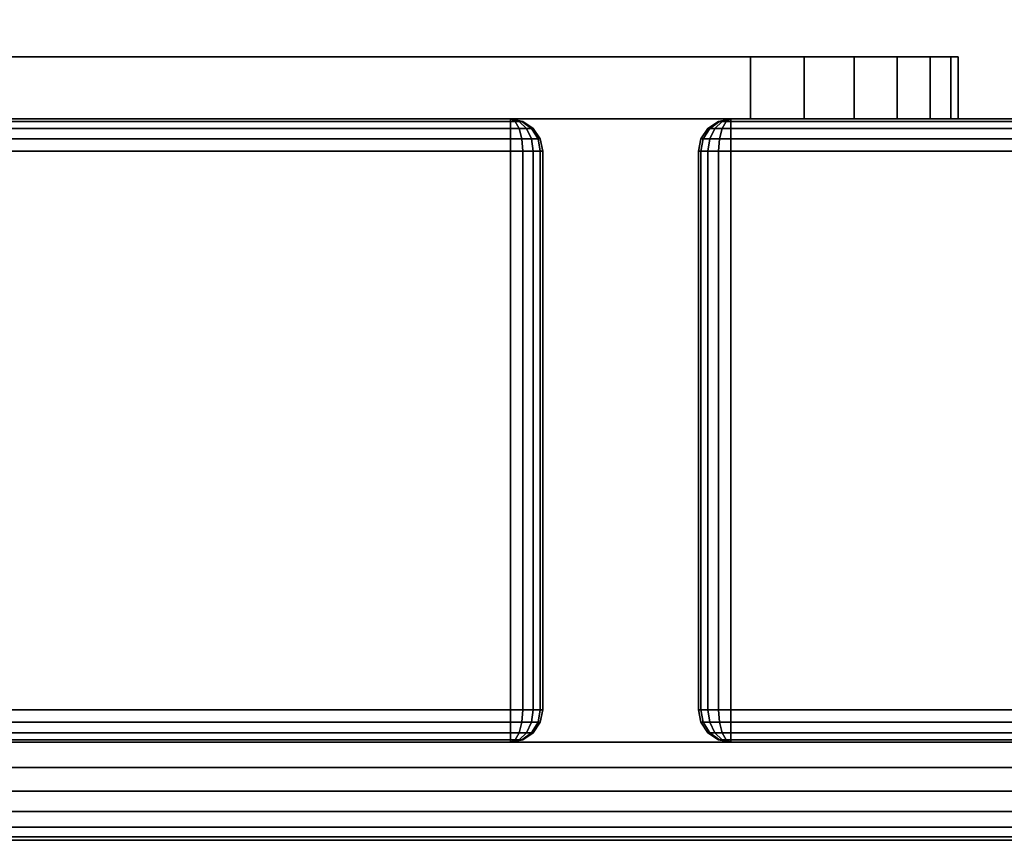
# Model space of a CAD drawing. Units: inches. Extents: x -0.2 to 24.2, y -21.2 to 0.
# Drawn here: x 8.8 to 10, y -20.1 to -19.1 of the extents above; entities that cross this region are included whole.
import ezdxf

# ---------------------------------------------------------------- set-up
doc = ezdxf.new("R2010")
doc.units = ezdxf.units.IN
doc.header["$MEASUREMENT"] = 0
for name, color, linetype in [('A-FURN-3-STOR-LWR-WD-DR-EDGE-HORZ', 254, 'Continuous'), ('A-FURN-3-STOR-LWR-WD-DR-EDGE-VERT', 254, 'Continuous'), ('A-FURN-3-STOR-LWR-WD-DR-PULL-HRDWR', 253, 'Continuous'), ('A-FURN-3-STOR-LWR-WD-DR-SRFC-VERT', 254, 'Continuous'), ('A-FURN-3-STOR-LWR-WD-DRWR-EDGE-HORZ', 254, 'Continuous'), ('A-FURN-3-STOR-LWR-WD-DRWR-EDGE-VERT', 254, 'Continuous'), ('A-FURN-3-STOR-LWR-WD-DRWR-SRFC-VERT', 254, 'Continuous'), ('A-FURN-3-STOR-LWR-WD-TOP-EDGE-HORZ', 254, 'Continuous'), ('A-FURN-3-STOR-LWR-WD-TOP-SRFC-HORZ', 254, 'Continuous')]:
    doc.layers.add(name, color=color, linetype=linetype)

msp = doc.modelspace()

# ---------------------------------------------------------------- linework, layer by layer
at = {"layer": 'A-FURN-3-STOR-LWR-WD-DR-PULL-HRDWR'}
for points, invisible_edges in [([(9.8871, -19.1363, 40.1905), (9.8956, -19.1363, 40.1258), (7.3956, -19.1363, 40.1258), (7.4041, -19.1363, 40.1905)], 10), ([(9.8956, -19.1363, 34.6258), (7.3956, -19.1363, 34.6258), (7.3956, -19.1363, 40.1258), (9.8956, -19.1363, 40.1258)], 5), ([(9.8956, -19.1363, 34.6258), (9.8871, -19.1363, 34.5611), (7.4041, -19.1363, 34.5611), (7.3956, -19.1363, 34.6258)], 10), ([(9.8621, -19.1363, 40.2508), (9.8871, -19.1363, 40.1905), (7.4041, -19.1363, 40.1905), (7.4291, -19.1363, 40.2508)], 10), ([(9.8871, -19.1363, 34.5611), (9.8621, -19.1363, 34.5008), (7.4291, -19.1363, 34.5008), (7.4041, -19.1363, 34.5611)], 10), ([(9.8224, -19.1363, 40.3026), (9.8621, -19.1363, 40.2508), (7.4291, -19.1363, 40.2508), (7.4688, -19.1363, 40.3026)], 10), ([(9.8621, -19.1363, 34.5008), (9.8224, -19.1363, 34.449), (7.4688, -19.1363, 34.449), (7.4291, -19.1363, 34.5008)], 10), ([(9.7706, -19.1363, 40.3423), (9.8224, -19.1363, 40.3026), (7.4688, -19.1363, 40.3026), (7.5206, -19.1363, 40.3423)], 10), ([(9.8224, -19.1363, 34.449), (9.7706, -19.1363, 34.4093), (7.5206, -19.1363, 34.4093), (7.4688, -19.1363, 34.449)], 10), ([(9.7103, -19.1363, 40.3673), (9.7706, -19.1363, 40.3423), (7.5206, -19.1363, 40.3423), (7.5809, -19.1363, 40.3673)], 10), ([(9.7706, -19.1363, 34.4093), (9.7103, -19.1363, 34.3843), (7.5809, -19.1363, 34.3843), (7.5206, -19.1363, 34.4093)], 10), ([(9.6456, -19.1363, 40.3758), (9.7103, -19.1363, 40.3673), (7.5809, -19.1363, 40.3673), (7.6456, -19.1363, 40.3758)], 2), ([(9.7103, -19.1363, 34.3843), (9.6456, -19.1363, 34.3758), (7.6456, -19.1363, 34.3758), (7.5809, -19.1363, 34.3843)], 8), ([(7.4041, -19.211, 40.1905), (7.3956, -19.211, 40.1258), (9.8956, -19.211, 40.1258), (9.8871, -19.211, 40.1905)], 10), ([(7.3956, -19.211, 34.6258), (9.8956, -19.211, 34.6258), (9.8956, -19.211, 40.1258), (7.3956, -19.211, 40.1258)], 5), ([(7.3956, -19.211, 34.6258), (7.4041, -19.211, 34.5611), (9.8871, -19.211, 34.5611), (9.8956, -19.211, 34.6258)], 10), ([(7.4291, -19.211, 40.2508), (7.4041, -19.211, 40.1905), (9.8871, -19.211, 40.1905), (9.8621, -19.211, 40.2508)], 10), ([(7.4041, -19.211, 34.5611), (7.4291, -19.211, 34.5008), (9.8621, -19.211, 34.5008), (9.8871, -19.211, 34.5611)], 10), ([(7.4688, -19.211, 40.3026), (7.4291, -19.211, 40.2508), (9.8621, -19.211, 40.2508), (9.8224, -19.211, 40.3026)], 10), ([(7.4291, -19.211, 34.5008), (7.4688, -19.211, 34.449), (9.8224, -19.211, 34.449), (9.8621, -19.211, 34.5008)], 10), ([(7.5206, -19.211, 40.3423), (7.4688, -19.211, 40.3026), (9.8224, -19.211, 40.3026), (9.7706, -19.211, 40.3423)], 10), ([(7.4688, -19.211, 34.449), (7.5206, -19.211, 34.4093), (9.7706, -19.211, 34.4093), (9.8224, -19.211, 34.449)], 10), ([(7.5809, -19.211, 40.3673), (7.5206, -19.211, 40.3423), (9.7706, -19.211, 40.3423), (9.7103, -19.211, 40.3673)], 10), ([(7.5206, -19.211, 34.4093), (7.5809, -19.211, 34.3843), (9.7103, -19.211, 34.3843), (9.7706, -19.211, 34.4093)], 10), ([(7.6456, -19.211, 40.3758), (7.5809, -19.211, 40.3673), (9.7103, -19.211, 40.3673), (9.6456, -19.211, 40.3758)], 2), ([(7.5809, -19.211, 34.3843), (7.6456, -19.211, 34.3758), (9.6456, -19.211, 34.3758), (9.7103, -19.211, 34.3843)], 8)]:
    msp.add_3dface(points, dxfattribs=dict(at, invisible_edges=invisible_edges))
for points in [[(7.6456, -19.1363, 40.3758), (7.6456, -19.211, 40.3758), (9.6456, -19.211, 40.3758), (9.6456, -19.1363, 40.3758)], [(9.8956, -19.1363, 40.1258), (9.8956, -19.211, 40.1258), (9.8956, -19.211, 34.6258), (9.8956, -19.1363, 34.6258)]]:
    msp.add_3dface(points, dxfattribs=at)
at = {"layer": 'A-FURN-3-STOR-LWR-WD-DR-SRFC-VERT'}
for points in [[(0.2542, -19.211, 66.7815), (9.3566, -19.211, 66.7815), (9.3566, -19.211, 4.5275), (0.2542, -19.211, 4.5275)], [(9.6221, -19.211, 66.7815), (23.9037, -19.211, 66.7815), (23.9037, -19.211, 29.7355), (9.6221, -19.211, 29.7355)], [(0.2542, -19.961, 4.5275), (9.3566, -19.961, 4.5275), (9.3566, -19.961, 66.7815), (0.2542, -19.961, 66.7815)], [(9.6221, -19.961, 29.7355), (23.9037, -19.961, 29.7355), (23.9037, -19.961, 66.7815), (9.6221, -19.961, 66.7815)]]:
    msp.add_3dface(points, dxfattribs=at)
at = {"layer": 'A-FURN-3-STOR-LWR-WD-DRWR-SRFC-VERT'}
for points in [[(9.6221, -19.211, 16.8736), (23.9037, -19.211, 16.8736), (23.9037, -19.211, 4.5276), (9.6221, -19.211, 4.5276)], [(9.6221, -19.211, 23.1756), (23.9037, -19.211, 23.1756), (23.9037, -19.211, 17.1316), (9.6221, -19.211, 17.1316)], [(9.6221, -19.211, 29.4776), (23.9037, -19.211, 29.4776), (23.9037, -19.211, 23.4336), (9.6221, -19.211, 23.4336)], [(9.6221, -19.961, 16.8736), (9.6221, -19.961, 4.5276), (23.9037, -19.961, 4.5276), (23.9037, -19.961, 16.8736)], [(9.6221, -19.961, 23.1756), (9.6221, -19.961, 17.1316), (23.9037, -19.961, 17.1316), (23.9037, -19.961, 23.1756)], [(9.6221, -19.961, 29.4776), (9.6221, -19.961, 23.4336), (23.9037, -19.961, 23.4336), (23.9037, -19.961, 29.4776)]]:
    msp.add_3dface(points, dxfattribs=at)
at = {"layer": 'A-FURN-3-STOR-LWR-WD-TOP-SRFC-HORZ'}
for points in [[(0.118, -19.961, 68.0006), (24.04, -19.961, 68.0006), (24.04, -0.118, 68.0006), (0.118, -0.118, 68.0006)], [(0.118, -0.118, 67.0006), (24.04, -0.118, 67.0006), (24.04, -19.961, 67.0006), (0.118, -19.961, 67.0006)]]:
    msp.add_3dface(points, dxfattribs=at)

# ---------------------------------------------------------------- meshes
at = {"layer": 'A-FURN-3-STOR-LWR-WD-DR-EDGE-HORZ'}
mesh = msp.add_polymesh((2, 10), dxfattribs=at)
for k, corner in enumerate([(0.2542, -19.211, 66.7815), (0.2542, -19.214, 66.7964), (0.2542, -19.2224, 66.809), (0.2542, -19.2351, 66.8175), (0.2542, -19.25, 66.8205), (0.2542, -19.922, 66.8205), (0.2542, -19.9369, 66.8175), (0.2542, -19.9496, 66.809), (0.2542, -19.958, 66.7964), (0.2542, -19.961, 66.7815), (9.3566, -19.211, 66.7815), (9.3566, -19.214, 66.7964), (9.3566, -19.2224, 66.809), (9.3566, -19.2351, 66.8175), (9.3566, -19.25, 66.8205), (9.3566, -19.922, 66.8205), (9.3566, -19.9369, 66.8175), (9.3566, -19.9496, 66.809), (9.3566, -19.958, 66.7964), (9.3566, -19.961, 66.7815)]):
    mesh.set_mesh_vertex(divmod(k, 10), corner)
mesh = msp.add_polymesh((2, 10), dxfattribs=at)
for k, corner in enumerate([(9.3566, -19.211, 4.5275), (9.3566, -19.214, 4.5125), (9.3566, -19.2224, 4.4999), (9.3566, -19.2351, 4.4914), (9.3566, -19.25, 4.4885), (9.3566, -19.922, 4.4885), (9.3566, -19.9369, 4.4914), (9.3566, -19.9496, 4.4999), (9.3566, -19.958, 4.5125), (9.3566, -19.961, 4.5275), (0.2542, -19.211, 4.5275), (0.2542, -19.214, 4.5125), (0.2542, -19.2224, 4.4999), (0.2542, -19.2351, 4.4914), (0.2542, -19.25, 4.4885), (0.2542, -19.922, 4.4885), (0.2542, -19.9369, 4.4914), (0.2542, -19.9496, 4.4999), (0.2542, -19.958, 4.5125), (0.2542, -19.961, 4.5275)]):
    mesh.set_mesh_vertex(divmod(k, 10), corner)
mesh = msp.add_polymesh((5, 10), dxfattribs=at)
for k, corner in enumerate([(9.3566, -19.211, 66.7815), (9.3566, -19.214, 66.7964), (9.3566, -19.2224, 66.809), (9.3566, -19.2351, 66.8175), (9.3566, -19.25, 66.8205), (9.3566, -19.922, 66.8205), (9.3566, -19.9369, 66.8175), (9.3566, -19.9496, 66.809), (9.3566, -19.958, 66.7964), (9.3566, -19.961, 66.7815), (9.3566, -19.211, 66.7815), (9.3623, -19.214, 66.7953), (9.3672, -19.2224, 66.8069), (9.3704, -19.2351, 66.8148), (9.3715, -19.25, 66.8175), (9.3715, -19.922, 66.8175), (9.3704, -19.9369, 66.8148), (9.3672, -19.9496, 66.8069), (9.3623, -19.958, 66.7953), (9.3566, -19.961, 66.7815), (9.3566, -19.211, 66.7815), (9.3672, -19.214, 66.792), (9.3761, -19.2224, 66.801), (9.3821, -19.2351, 66.8069), (9.3842, -19.25, 66.809), (9.3842, -19.922, 66.809), (9.3821, -19.9369, 66.8069), (9.3761, -19.9496, 66.801), (9.3672, -19.958, 66.792), (9.3566, -19.961, 66.7815), (9.3566, -19.211, 66.7815), (9.3704, -19.214, 66.7872), (9.3821, -19.2224, 66.792), (9.3899, -19.2351, 66.7953), (9.3926, -19.25, 66.7964), (9.3926, -19.922, 66.7964), (9.3899, -19.9369, 66.7953), (9.3821, -19.9496, 66.792), (9.3704, -19.958, 66.7872), (9.3566, -19.961, 66.7815), (9.3566, -19.211, 66.7815), (9.3715, -19.214, 66.7815), (9.3842, -19.2224, 66.7815), (9.3926, -19.2351, 66.7815), (9.3956, -19.25, 66.7815), (9.3956, -19.922, 66.7815), (9.3926, -19.9369, 66.7815), (9.3842, -19.9496, 66.7815), (9.3715, -19.958, 66.7815), (9.3566, -19.961, 66.7815)]):
    mesh.set_mesh_vertex(divmod(k, 10), corner)
mesh = msp.add_polymesh((5, 10), dxfattribs=at)
for k, corner in enumerate([(9.3566, -19.211, 4.5275), (9.3715, -19.214, 4.5275), (9.3842, -19.2224, 4.5275), (9.3926, -19.2351, 4.5275), (9.3956, -19.25, 4.5275), (9.3956, -19.922, 4.5275), (9.3926, -19.9369, 4.5275), (9.3842, -19.9496, 4.5275), (9.3715, -19.958, 4.5275), (9.3566, -19.961, 4.5275), (9.3566, -19.211, 4.5275), (9.3704, -19.214, 4.5218), (9.3821, -19.2224, 4.5169), (9.3899, -19.2351, 4.5137), (9.3926, -19.25, 4.5125), (9.3926, -19.922, 4.5125), (9.3899, -19.9369, 4.5137), (9.3821, -19.9496, 4.5169), (9.3704, -19.958, 4.5218), (9.3566, -19.961, 4.5275), (9.3566, -19.211, 4.5275), (9.3672, -19.214, 4.5169), (9.3761, -19.2224, 4.508), (9.3821, -19.2351, 4.502), (9.3842, -19.25, 4.4999), (9.3842, -19.922, 4.4999), (9.3821, -19.9369, 4.502), (9.3761, -19.9496, 4.508), (9.3672, -19.958, 4.5169), (9.3566, -19.961, 4.5275), (9.3566, -19.211, 4.5275), (9.3623, -19.214, 4.5137), (9.3672, -19.2224, 4.502), (9.3704, -19.2351, 4.4942), (9.3715, -19.25, 4.4914), (9.3715, -19.922, 4.4914), (9.3704, -19.9369, 4.4942), (9.3672, -19.9496, 4.502), (9.3623, -19.958, 4.5137), (9.3566, -19.961, 4.5275), (9.3566, -19.211, 4.5275), (9.3566, -19.214, 4.5125), (9.3566, -19.2224, 4.4999), (9.3566, -19.2351, 4.4914), (9.3566, -19.25, 4.4885), (9.3566, -19.922, 4.4885), (9.3566, -19.9369, 4.4914), (9.3566, -19.9496, 4.4999), (9.3566, -19.958, 4.5125), (9.3566, -19.961, 4.5275)]):
    mesh.set_mesh_vertex(divmod(k, 10), corner)
mesh = msp.add_polymesh((5, 10), dxfattribs=at)
for k, corner in enumerate([(9.6221, -19.211, 29.7355), (9.6221, -19.214, 29.7205), (9.6221, -19.2224, 29.7079), (9.6221, -19.2351, 29.6994), (9.6221, -19.25, 29.6965), (9.6221, -19.922, 29.6965), (9.6221, -19.9369, 29.6994), (9.6221, -19.9496, 29.7079), (9.6221, -19.958, 29.7205), (9.6221, -19.961, 29.7355), (9.6221, -19.211, 29.7355), (9.6164, -19.214, 29.7217), (9.6116, -19.2224, 29.71), (9.6083, -19.2351, 29.7022), (9.6072, -19.25, 29.6994), (9.6072, -19.922, 29.6994), (9.6083, -19.9369, 29.7022), (9.6116, -19.9496, 29.71), (9.6164, -19.958, 29.7217), (9.6221, -19.961, 29.7355), (9.6221, -19.211, 29.7355), (9.6116, -19.214, 29.7249), (9.6026, -19.2224, 29.716), (9.5966, -19.2351, 29.71), (9.5945, -19.25, 29.7079), (9.5945, -19.922, 29.7079), (9.5966, -19.9369, 29.71), (9.6026, -19.9496, 29.716), (9.6116, -19.958, 29.7249), (9.6221, -19.961, 29.7355), (9.6221, -19.211, 29.7355), (9.6083, -19.214, 29.7298), (9.5966, -19.2224, 29.7249), (9.5888, -19.2351, 29.7217), (9.5861, -19.25, 29.7205), (9.5861, -19.922, 29.7205), (9.5888, -19.9369, 29.7217), (9.5966, -19.9496, 29.7249), (9.6083, -19.958, 29.7298), (9.6221, -19.961, 29.7355), (9.6221, -19.211, 29.7355), (9.6072, -19.214, 29.7355), (9.5945, -19.2224, 29.7355), (9.5861, -19.2351, 29.7355), (9.5831, -19.25, 29.7355), (9.5831, -19.922, 29.7355), (9.5861, -19.9369, 29.7355), (9.5945, -19.9496, 29.7355), (9.6072, -19.958, 29.7355), (9.6221, -19.961, 29.7355)]):
    mesh.set_mesh_vertex(divmod(k, 10), corner)
mesh = msp.add_polymesh((5, 10), dxfattribs=at)
for k, corner in enumerate([(9.6221, -19.211, 66.7815), (9.6072, -19.214, 66.7815), (9.5945, -19.2224, 66.7815), (9.5861, -19.2351, 66.7815), (9.5831, -19.25, 66.7815), (9.5831, -19.922, 66.7815), (9.5861, -19.9369, 66.7815), (9.5945, -19.9496, 66.7815), (9.6072, -19.958, 66.7815), (9.6221, -19.961, 66.7815), (9.6221, -19.211, 66.7815), (9.6083, -19.214, 66.7872), (9.5966, -19.2224, 66.792), (9.5888, -19.2351, 66.7953), (9.5861, -19.25, 66.7964), (9.5861, -19.922, 66.7964), (9.5888, -19.9369, 66.7953), (9.5966, -19.9496, 66.792), (9.6083, -19.958, 66.7872), (9.6221, -19.961, 66.7815), (9.6221, -19.211, 66.7815), (9.6116, -19.214, 66.792), (9.6026, -19.2224, 66.801), (9.5966, -19.2351, 66.8069), (9.5945, -19.25, 66.809), (9.5945, -19.922, 66.809), (9.5966, -19.9369, 66.8069), (9.6026, -19.9496, 66.801), (9.6116, -19.958, 66.792), (9.6221, -19.961, 66.7815), (9.6221, -19.211, 66.7815), (9.6164, -19.214, 66.7953), (9.6116, -19.2224, 66.8069), (9.6083, -19.2351, 66.8148), (9.6072, -19.25, 66.8175), (9.6072, -19.922, 66.8175), (9.6083, -19.9369, 66.8148), (9.6116, -19.9496, 66.8069), (9.6164, -19.958, 66.7953), (9.6221, -19.961, 66.7815), (9.6221, -19.211, 66.7815), (9.6221, -19.214, 66.7964), (9.6221, -19.2224, 66.809), (9.6221, -19.2351, 66.8175), (9.6221, -19.25, 66.8205), (9.6221, -19.922, 66.8205), (9.6221, -19.9369, 66.8175), (9.6221, -19.9496, 66.809), (9.6221, -19.958, 66.7964), (9.6221, -19.961, 66.7815)]):
    mesh.set_mesh_vertex(divmod(k, 10), corner)
mesh = msp.add_polymesh((2, 10), dxfattribs=at)
for k, corner in enumerate([(9.6221, -19.211, 66.7815), (9.6221, -19.214, 66.7964), (9.6221, -19.2224, 66.809), (9.6221, -19.2351, 66.8175), (9.6221, -19.25, 66.8205), (9.6221, -19.922, 66.8205), (9.6221, -19.9369, 66.8175), (9.6221, -19.9496, 66.809), (9.6221, -19.958, 66.7964), (9.6221, -19.961, 66.7815), (23.9037, -19.211, 66.7815), (23.9037, -19.214, 66.7964), (23.9037, -19.2224, 66.809), (23.9037, -19.2351, 66.8175), (23.9037, -19.25, 66.8205), (23.9037, -19.922, 66.8205), (23.9037, -19.9369, 66.8175), (23.9037, -19.9496, 66.809), (23.9037, -19.958, 66.7964), (23.9037, -19.961, 66.7815)]):
    mesh.set_mesh_vertex(divmod(k, 10), corner)
mesh = msp.add_polymesh((2, 10), dxfattribs=at)
for k, corner in enumerate([(23.9037, -19.211, 29.7355), (23.9037, -19.214, 29.7205), (23.9037, -19.2224, 29.7079), (23.9037, -19.2351, 29.6994), (23.9037, -19.25, 29.6965), (23.9037, -19.922, 29.6965), (23.9037, -19.9369, 29.6994), (23.9037, -19.9496, 29.7079), (23.9037, -19.958, 29.7205), (23.9037, -19.961, 29.7355), (9.6221, -19.211, 29.7355), (9.6221, -19.214, 29.7205), (9.6221, -19.2224, 29.7079), (9.6221, -19.2351, 29.6994), (9.6221, -19.25, 29.6965), (9.6221, -19.922, 29.6965), (9.6221, -19.9369, 29.6994), (9.6221, -19.9496, 29.7079), (9.6221, -19.958, 29.7205), (9.6221, -19.961, 29.7355)]):
    mesh.set_mesh_vertex(divmod(k, 10), corner)
at = {"layer": 'A-FURN-3-STOR-LWR-WD-DR-EDGE-VERT'}
mesh = msp.add_polymesh((2, 10), dxfattribs=at)
for k, corner in enumerate([(9.3566, -19.211, 66.7815), (9.3715, -19.214, 66.7815), (9.3842, -19.2224, 66.7815), (9.3926, -19.2351, 66.7815), (9.3956, -19.25, 66.7815), (9.3956, -19.922, 66.7815), (9.3926, -19.9369, 66.7815), (9.3842, -19.9496, 66.7815), (9.3715, -19.958, 66.7815), (9.3566, -19.961, 66.7815), (9.3566, -19.211, 4.5275), (9.3715, -19.214, 4.5275), (9.3842, -19.2224, 4.5275), (9.3926, -19.2351, 4.5275), (9.3956, -19.25, 4.5275), (9.3956, -19.922, 4.5275), (9.3926, -19.9369, 4.5275), (9.3842, -19.9496, 4.5275), (9.3715, -19.958, 4.5275), (9.3566, -19.961, 4.5275)]):
    mesh.set_mesh_vertex(divmod(k, 10), corner)
mesh = msp.add_polymesh((2, 10), dxfattribs=at)
for k, corner in enumerate([(9.6221, -19.211, 29.7355), (9.6072, -19.214, 29.7355), (9.5945, -19.2224, 29.7355), (9.5861, -19.2351, 29.7355), (9.5831, -19.25, 29.7355), (9.5831, -19.922, 29.7355), (9.5861, -19.9369, 29.7355), (9.5945, -19.9496, 29.7355), (9.6072, -19.958, 29.7355), (9.6221, -19.961, 29.7355), (9.6221, -19.211, 66.7815), (9.6072, -19.214, 66.7815), (9.5945, -19.2224, 66.7815), (9.5861, -19.2351, 66.7815), (9.5831, -19.25, 66.7815), (9.5831, -19.922, 66.7815), (9.5861, -19.9369, 66.7815), (9.5945, -19.9496, 66.7815), (9.6072, -19.958, 66.7815), (9.6221, -19.961, 66.7815)]):
    mesh.set_mesh_vertex(divmod(k, 10), corner)
at = {"layer": 'A-FURN-3-STOR-LWR-WD-DR-PULL-HRDWR'}
mesh = msp.add_polymesh((2, 7), dxfattribs=at)
for k, corner in enumerate([(9.6456, -19.211, 40.3758), (9.7103, -19.211, 40.3673), (9.7706, -19.211, 40.3423), (9.8224, -19.211, 40.3026), (9.8621, -19.211, 40.2508), (9.8871, -19.211, 40.1905), (9.8956, -19.211, 40.1258), (9.6456, -19.1363, 40.3758), (9.7103, -19.1363, 40.3673), (9.7706, -19.1363, 40.3423), (9.8224, -19.1363, 40.3026), (9.8621, -19.1363, 40.2508), (9.8871, -19.1363, 40.1905), (9.8956, -19.1363, 40.1258)]):
    mesh.set_mesh_vertex(divmod(k, 7), corner)
mesh = msp.add_polymesh((2, 7), dxfattribs=at)
for k, corner in enumerate([(9.8956, -19.211, 34.6258), (9.8871, -19.211, 34.5611), (9.8621, -19.211, 34.5008), (9.8224, -19.211, 34.449), (9.7706, -19.211, 34.4093), (9.7103, -19.211, 34.3843), (9.6456, -19.211, 34.3758), (9.8956, -19.1363, 34.6258), (9.8871, -19.1363, 34.5611), (9.8621, -19.1363, 34.5008), (9.8224, -19.1363, 34.449), (9.7706, -19.1363, 34.4093), (9.7103, -19.1363, 34.3843), (9.6456, -19.1363, 34.3758)]):
    mesh.set_mesh_vertex(divmod(k, 7), corner)
at = {"layer": 'A-FURN-3-STOR-LWR-WD-DRWR-EDGE-HORZ'}
mesh = msp.add_polymesh((5, 10), dxfattribs=at)
for k, corner in enumerate([(9.6221, -19.211, 4.5276), (9.6221, -19.214, 4.5126), (9.6221, -19.2224, 4.5), (9.6221, -19.2351, 4.4915), (9.6221, -19.25, 4.4886), (9.6221, -19.922, 4.4886), (9.6221, -19.9369, 4.4915), (9.6221, -19.9496, 4.5), (9.6221, -19.958, 4.5126), (9.6221, -19.961, 4.5276), (9.6221, -19.211, 4.5276), (9.6164, -19.214, 4.5138), (9.6116, -19.2224, 4.5021), (9.6083, -19.2351, 4.4943), (9.6072, -19.25, 4.4915), (9.6072, -19.922, 4.4915), (9.6083, -19.9369, 4.4943), (9.6116, -19.9496, 4.5021), (9.6164, -19.958, 4.5138), (9.6221, -19.961, 4.5276), (9.6221, -19.211, 4.5276), (9.6116, -19.214, 4.517), (9.6026, -19.2224, 4.5081), (9.5966, -19.2351, 4.5021), (9.5945, -19.25, 4.5), (9.5945, -19.922, 4.5), (9.5966, -19.9369, 4.5021), (9.6026, -19.9496, 4.5081), (9.6116, -19.958, 4.517), (9.6221, -19.961, 4.5276), (9.6221, -19.211, 4.5276), (9.6083, -19.214, 4.5218), (9.5966, -19.2224, 4.517), (9.5888, -19.2351, 4.5138), (9.5861, -19.25, 4.5126), (9.5861, -19.922, 4.5126), (9.5888, -19.9369, 4.5138), (9.5966, -19.9496, 4.517), (9.6083, -19.958, 4.5218), (9.6221, -19.961, 4.5276), (9.6221, -19.211, 4.5276), (9.6072, -19.214, 4.5276), (9.5945, -19.2224, 4.5276), (9.5861, -19.2351, 4.5276), (9.5831, -19.25, 4.5276), (9.5831, -19.922, 4.5276), (9.5861, -19.9369, 4.5276), (9.5945, -19.9496, 4.5276), (9.6072, -19.958, 4.5276), (9.6221, -19.961, 4.5276)]):
    mesh.set_mesh_vertex(divmod(k, 10), corner)
mesh = msp.add_polymesh((5, 10), dxfattribs=at)
for k, corner in enumerate([(9.6221, -19.211, 16.8736), (9.6072, -19.214, 16.8736), (9.5945, -19.2224, 16.8736), (9.5861, -19.2351, 16.8736), (9.5831, -19.25, 16.8736), (9.5831, -19.922, 16.8736), (9.5861, -19.9369, 16.8736), (9.5945, -19.9496, 16.8736), (9.6072, -19.958, 16.8736), (9.6221, -19.961, 16.8736), (9.6221, -19.211, 16.8736), (9.6083, -19.214, 16.8793), (9.5966, -19.2224, 16.8841), (9.5888, -19.2351, 16.8873), (9.5861, -19.25, 16.8885), (9.5861, -19.922, 16.8885), (9.5888, -19.9369, 16.8873), (9.5966, -19.9496, 16.8841), (9.6083, -19.958, 16.8793), (9.6221, -19.961, 16.8736), (9.6221, -19.211, 16.8736), (9.6116, -19.214, 16.8841), (9.6026, -19.2224, 16.8931), (9.5966, -19.2351, 16.899), (9.5945, -19.25, 16.9011), (9.5945, -19.922, 16.9011), (9.5966, -19.9369, 16.899), (9.6026, -19.9496, 16.8931), (9.6116, -19.958, 16.8841), (9.6221, -19.961, 16.8736), (9.6221, -19.211, 16.8736), (9.6164, -19.214, 16.8873), (9.6116, -19.2224, 16.899), (9.6083, -19.2351, 16.9068), (9.6072, -19.25, 16.9096), (9.6072, -19.922, 16.9096), (9.6083, -19.9369, 16.9068), (9.6116, -19.9496, 16.899), (9.6164, -19.958, 16.8873), (9.6221, -19.961, 16.8736), (9.6221, -19.211, 16.8736), (9.6221, -19.214, 16.8885), (9.6221, -19.2224, 16.9011), (9.6221, -19.2351, 16.9096), (9.6221, -19.25, 16.9126), (9.6221, -19.922, 16.9126), (9.6221, -19.9369, 16.9096), (9.6221, -19.9496, 16.9011), (9.6221, -19.958, 16.8885), (9.6221, -19.961, 16.8736)]):
    mesh.set_mesh_vertex(divmod(k, 10), corner)
mesh = msp.add_polymesh((5, 10), dxfattribs=at)
for k, corner in enumerate([(9.6221, -19.211, 17.1316), (9.6221, -19.214, 17.1166), (9.6221, -19.2224, 17.104), (9.6221, -19.2351, 17.0955), (9.6221, -19.25, 17.0926), (9.6221, -19.922, 17.0926), (9.6221, -19.9369, 17.0955), (9.6221, -19.9496, 17.104), (9.6221, -19.958, 17.1166), (9.6221, -19.961, 17.1316), (9.6221, -19.211, 17.1316), (9.6164, -19.214, 17.1178), (9.6116, -19.2224, 17.1061), (9.6083, -19.2351, 17.0983), (9.6072, -19.25, 17.0955), (9.6072, -19.922, 17.0955), (9.6083, -19.9369, 17.0983), (9.6116, -19.9496, 17.1061), (9.6164, -19.958, 17.1178), (9.6221, -19.961, 17.1316), (9.6221, -19.211, 17.1316), (9.6116, -19.214, 17.121), (9.6026, -19.2224, 17.1121), (9.5966, -19.2351, 17.1061), (9.5945, -19.25, 17.104), (9.5945, -19.922, 17.104), (9.5966, -19.9369, 17.1061), (9.6026, -19.9496, 17.1121), (9.6116, -19.958, 17.121), (9.6221, -19.961, 17.1316), (9.6221, -19.211, 17.1316), (9.6083, -19.214, 17.1258), (9.5966, -19.2224, 17.121), (9.5888, -19.2351, 17.1178), (9.5861, -19.25, 17.1166), (9.5861, -19.922, 17.1166), (9.5888, -19.9369, 17.1178), (9.5966, -19.9496, 17.121), (9.6083, -19.958, 17.1258), (9.6221, -19.961, 17.1316), (9.6221, -19.211, 17.1316), (9.6072, -19.214, 17.1316), (9.5945, -19.2224, 17.1316), (9.5861, -19.2351, 17.1316), (9.5831, -19.25, 17.1316), (9.5831, -19.922, 17.1316), (9.5861, -19.9369, 17.1316), (9.5945, -19.9496, 17.1316), (9.6072, -19.958, 17.1316), (9.6221, -19.961, 17.1316)]):
    mesh.set_mesh_vertex(divmod(k, 10), corner)
mesh = msp.add_polymesh((5, 10), dxfattribs=at)
for k, corner in enumerate([(9.6221, -19.211, 23.1756), (9.6072, -19.214, 23.1756), (9.5945, -19.2224, 23.1756), (9.5861, -19.2351, 23.1756), (9.5831, -19.25, 23.1756), (9.5831, -19.922, 23.1756), (9.5861, -19.9369, 23.1756), (9.5945, -19.9496, 23.1756), (9.6072, -19.958, 23.1756), (9.6221, -19.961, 23.1756), (9.6221, -19.211, 23.1756), (9.6083, -19.214, 23.1813), (9.5966, -19.2224, 23.1861), (9.5888, -19.2351, 23.1893), (9.5861, -19.25, 23.1905), (9.5861, -19.922, 23.1905), (9.5888, -19.9369, 23.1893), (9.5966, -19.9496, 23.1861), (9.6083, -19.958, 23.1813), (9.6221, -19.961, 23.1756), (9.6221, -19.211, 23.1756), (9.6116, -19.214, 23.1861), (9.6026, -19.2224, 23.1951), (9.5966, -19.2351, 23.201), (9.5945, -19.25, 23.2031), (9.5945, -19.922, 23.2031), (9.5966, -19.9369, 23.201), (9.6026, -19.9496, 23.1951), (9.6116, -19.958, 23.1861), (9.6221, -19.961, 23.1756), (9.6221, -19.211, 23.1756), (9.6164, -19.214, 23.1893), (9.6116, -19.2224, 23.201), (9.6083, -19.2351, 23.2088), (9.6072, -19.25, 23.2116), (9.6072, -19.922, 23.2116), (9.6083, -19.9369, 23.2088), (9.6116, -19.9496, 23.201), (9.6164, -19.958, 23.1893), (9.6221, -19.961, 23.1756), (9.6221, -19.211, 23.1756), (9.6221, -19.214, 23.1905), (9.6221, -19.2224, 23.2031), (9.6221, -19.2351, 23.2116), (9.6221, -19.25, 23.2146), (9.6221, -19.922, 23.2146), (9.6221, -19.9369, 23.2116), (9.6221, -19.9496, 23.2031), (9.6221, -19.958, 23.1905), (9.6221, -19.961, 23.1756)]):
    mesh.set_mesh_vertex(divmod(k, 10), corner)
mesh = msp.add_polymesh((5, 10), dxfattribs=at)
for k, corner in enumerate([(9.6221, -19.211, 23.4336), (9.6221, -19.214, 23.4186), (9.6221, -19.2224, 23.406), (9.6221, -19.2351, 23.3975), (9.6221, -19.25, 23.3946), (9.6221, -19.922, 23.3946), (9.6221, -19.9369, 23.3975), (9.6221, -19.9496, 23.406), (9.6221, -19.958, 23.4186), (9.6221, -19.961, 23.4336), (9.6221, -19.211, 23.4336), (9.6164, -19.214, 23.4198), (9.6116, -19.2224, 23.4081), (9.6083, -19.2351, 23.4003), (9.6072, -19.25, 23.3975), (9.6072, -19.922, 23.3975), (9.6083, -19.9369, 23.4003), (9.6116, -19.9496, 23.4081), (9.6164, -19.958, 23.4198), (9.6221, -19.961, 23.4336), (9.6221, -19.211, 23.4336), (9.6116, -19.214, 23.423), (9.6026, -19.2224, 23.4141), (9.5966, -19.2351, 23.4081), (9.5945, -19.25, 23.406), (9.5945, -19.922, 23.406), (9.5966, -19.9369, 23.4081), (9.6026, -19.9496, 23.4141), (9.6116, -19.958, 23.423), (9.6221, -19.961, 23.4336), (9.6221, -19.211, 23.4336), (9.6083, -19.214, 23.4278), (9.5966, -19.2224, 23.423), (9.5888, -19.2351, 23.4198), (9.5861, -19.25, 23.4186), (9.5861, -19.922, 23.4186), (9.5888, -19.9369, 23.4198), (9.5966, -19.9496, 23.423), (9.6083, -19.958, 23.4278), (9.6221, -19.961, 23.4336), (9.6221, -19.211, 23.4336), (9.6072, -19.214, 23.4336), (9.5945, -19.2224, 23.4336), (9.5861, -19.2351, 23.4336), (9.5831, -19.25, 23.4336), (9.5831, -19.922, 23.4336), (9.5861, -19.9369, 23.4336), (9.5945, -19.9496, 23.4336), (9.6072, -19.958, 23.4336), (9.6221, -19.961, 23.4336)]):
    mesh.set_mesh_vertex(divmod(k, 10), corner)
mesh = msp.add_polymesh((5, 10), dxfattribs=at)
for k, corner in enumerate([(9.6221, -19.211, 29.4776), (9.6072, -19.214, 29.4776), (9.5945, -19.2224, 29.4776), (9.5861, -19.2351, 29.4776), (9.5831, -19.25, 29.4776), (9.5831, -19.922, 29.4776), (9.5861, -19.9369, 29.4776), (9.5945, -19.9496, 29.4776), (9.6072, -19.958, 29.4776), (9.6221, -19.961, 29.4776), (9.6221, -19.211, 29.4776), (9.6083, -19.214, 29.4833), (9.5966, -19.2224, 29.4881), (9.5888, -19.2351, 29.4913), (9.5861, -19.25, 29.4925), (9.5861, -19.922, 29.4925), (9.5888, -19.9369, 29.4913), (9.5966, -19.9496, 29.4881), (9.6083, -19.958, 29.4833), (9.6221, -19.961, 29.4776), (9.6221, -19.211, 29.4776), (9.6116, -19.214, 29.4881), (9.6026, -19.2224, 29.4971), (9.5966, -19.2351, 29.503), (9.5945, -19.25, 29.5051), (9.5945, -19.922, 29.5051), (9.5966, -19.9369, 29.503), (9.6026, -19.9496, 29.4971), (9.6116, -19.958, 29.4881), (9.6221, -19.961, 29.4776), (9.6221, -19.211, 29.4776), (9.6164, -19.214, 29.4913), (9.6116, -19.2224, 29.503), (9.6083, -19.2351, 29.5108), (9.6072, -19.25, 29.5136), (9.6072, -19.922, 29.5136), (9.6083, -19.9369, 29.5108), (9.6116, -19.9496, 29.503), (9.6164, -19.958, 29.4913), (9.6221, -19.961, 29.4776), (9.6221, -19.211, 29.4776), (9.6221, -19.214, 29.4925), (9.6221, -19.2224, 29.5051), (9.6221, -19.2351, 29.5136), (9.6221, -19.25, 29.5166), (9.6221, -19.922, 29.5166), (9.6221, -19.9369, 29.5136), (9.6221, -19.9496, 29.5051), (9.6221, -19.958, 29.4925), (9.6221, -19.961, 29.4776)]):
    mesh.set_mesh_vertex(divmod(k, 10), corner)
mesh = msp.add_polymesh((2, 10), dxfattribs=at)
for k, corner in enumerate([(9.6221, -19.211, 16.8736), (9.6221, -19.214, 16.8885), (9.6221, -19.2224, 16.9011), (9.6221, -19.2351, 16.9096), (9.6221, -19.25, 16.9126), (9.6221, -19.922, 16.9126), (9.6221, -19.9369, 16.9096), (9.6221, -19.9496, 16.9011), (9.6221, -19.958, 16.8885), (9.6221, -19.961, 16.8736), (23.9037, -19.211, 16.8736), (23.9037, -19.214, 16.8885), (23.9037, -19.2224, 16.9011), (23.9037, -19.2351, 16.9096), (23.9037, -19.25, 16.9126), (23.9037, -19.922, 16.9126), (23.9037, -19.9369, 16.9096), (23.9037, -19.9496, 16.9011), (23.9037, -19.958, 16.8885), (23.9037, -19.961, 16.8736)]):
    mesh.set_mesh_vertex(divmod(k, 10), corner)
mesh = msp.add_polymesh((2, 10), dxfattribs=at)
for k, corner in enumerate([(23.9037, -19.211, 4.5276), (23.9037, -19.214, 4.5126), (23.9037, -19.2224, 4.5), (23.9037, -19.2351, 4.4915), (23.9037, -19.25, 4.4886), (23.9037, -19.922, 4.4886), (23.9037, -19.9369, 4.4915), (23.9037, -19.9496, 4.5), (23.9037, -19.958, 4.5126), (23.9037, -19.961, 4.5276), (9.6221, -19.211, 4.5276), (9.6221, -19.214, 4.5126), (9.6221, -19.2224, 4.5), (9.6221, -19.2351, 4.4915), (9.6221, -19.25, 4.4886), (9.6221, -19.922, 4.4886), (9.6221, -19.9369, 4.4915), (9.6221, -19.9496, 4.5), (9.6221, -19.958, 4.5126), (9.6221, -19.961, 4.5276)]):
    mesh.set_mesh_vertex(divmod(k, 10), corner)
mesh = msp.add_polymesh((2, 10), dxfattribs=at)
for k, corner in enumerate([(9.6221, -19.211, 23.1756), (9.6221, -19.214, 23.1905), (9.6221, -19.2224, 23.2031), (9.6221, -19.2351, 23.2116), (9.6221, -19.25, 23.2146), (9.6221, -19.922, 23.2146), (9.6221, -19.9369, 23.2116), (9.6221, -19.9496, 23.2031), (9.6221, -19.958, 23.1905), (9.6221, -19.961, 23.1756), (23.9037, -19.211, 23.1756), (23.9037, -19.214, 23.1905), (23.9037, -19.2224, 23.2031), (23.9037, -19.2351, 23.2116), (23.9037, -19.25, 23.2146), (23.9037, -19.922, 23.2146), (23.9037, -19.9369, 23.2116), (23.9037, -19.9496, 23.2031), (23.9037, -19.958, 23.1905), (23.9037, -19.961, 23.1756)]):
    mesh.set_mesh_vertex(divmod(k, 10), corner)
mesh = msp.add_polymesh((2, 10), dxfattribs=at)
for k, corner in enumerate([(23.9037, -19.211, 17.1316), (23.9037, -19.214, 17.1166), (23.9037, -19.2224, 17.104), (23.9037, -19.2351, 17.0955), (23.9037, -19.25, 17.0926), (23.9037, -19.922, 17.0926), (23.9037, -19.9369, 17.0955), (23.9037, -19.9496, 17.104), (23.9037, -19.958, 17.1166), (23.9037, -19.961, 17.1316), (9.6221, -19.211, 17.1316), (9.6221, -19.214, 17.1166), (9.6221, -19.2224, 17.104), (9.6221, -19.2351, 17.0955), (9.6221, -19.25, 17.0926), (9.6221, -19.922, 17.0926), (9.6221, -19.9369, 17.0955), (9.6221, -19.9496, 17.104), (9.6221, -19.958, 17.1166), (9.6221, -19.961, 17.1316)]):
    mesh.set_mesh_vertex(divmod(k, 10), corner)
mesh = msp.add_polymesh((2, 10), dxfattribs=at)
for k, corner in enumerate([(9.6221, -19.211, 29.4776), (9.6221, -19.214, 29.4925), (9.6221, -19.2224, 29.5051), (9.6221, -19.2351, 29.5136), (9.6221, -19.25, 29.5166), (9.6221, -19.922, 29.5166), (9.6221, -19.9369, 29.5136), (9.6221, -19.9496, 29.5051), (9.6221, -19.958, 29.4925), (9.6221, -19.961, 29.4776), (23.9037, -19.211, 29.4776), (23.9037, -19.214, 29.4925), (23.9037, -19.2224, 29.5051), (23.9037, -19.2351, 29.5136), (23.9037, -19.25, 29.5166), (23.9037, -19.922, 29.5166), (23.9037, -19.9369, 29.5136), (23.9037, -19.9496, 29.5051), (23.9037, -19.958, 29.4925), (23.9037, -19.961, 29.4776)]):
    mesh.set_mesh_vertex(divmod(k, 10), corner)
mesh = msp.add_polymesh((2, 10), dxfattribs=at)
for k, corner in enumerate([(23.9037, -19.211, 23.4336), (23.9037, -19.214, 23.4186), (23.9037, -19.2224, 23.406), (23.9037, -19.2351, 23.3975), (23.9037, -19.25, 23.3946), (23.9037, -19.922, 23.3946), (23.9037, -19.9369, 23.3975), (23.9037, -19.9496, 23.406), (23.9037, -19.958, 23.4186), (23.9037, -19.961, 23.4336), (9.6221, -19.211, 23.4336), (9.6221, -19.214, 23.4186), (9.6221, -19.2224, 23.406), (9.6221, -19.2351, 23.3975), (9.6221, -19.25, 23.3946), (9.6221, -19.922, 23.3946), (9.6221, -19.9369, 23.3975), (9.6221, -19.9496, 23.406), (9.6221, -19.958, 23.4186), (9.6221, -19.961, 23.4336)]):
    mesh.set_mesh_vertex(divmod(k, 10), corner)
at = {"layer": 'A-FURN-3-STOR-LWR-WD-DRWR-EDGE-VERT'}
mesh = msp.add_polymesh((2, 10), dxfattribs=at)
for k, corner in enumerate([(9.6221, -19.211, 4.5276), (9.6072, -19.214, 4.5276), (9.5945, -19.2224, 4.5276), (9.5861, -19.2351, 4.5276), (9.5831, -19.25, 4.5276), (9.5831, -19.922, 4.5276), (9.5861, -19.9369, 4.5276), (9.5945, -19.9496, 4.5276), (9.6072, -19.958, 4.5276), (9.6221, -19.961, 4.5276), (9.6221, -19.211, 16.8736), (9.6072, -19.214, 16.8736), (9.5945, -19.2224, 16.8736), (9.5861, -19.2351, 16.8736), (9.5831, -19.25, 16.8736), (9.5831, -19.922, 16.8736), (9.5861, -19.9369, 16.8736), (9.5945, -19.9496, 16.8736), (9.6072, -19.958, 16.8736), (9.6221, -19.961, 16.8736)]):
    mesh.set_mesh_vertex(divmod(k, 10), corner)
mesh = msp.add_polymesh((2, 10), dxfattribs=at)
for k, corner in enumerate([(9.6221, -19.211, 17.1316), (9.6072, -19.214, 17.1316), (9.5945, -19.2224, 17.1316), (9.5861, -19.2351, 17.1316), (9.5831, -19.25, 17.1316), (9.5831, -19.922, 17.1316), (9.5861, -19.9369, 17.1316), (9.5945, -19.9496, 17.1316), (9.6072, -19.958, 17.1316), (9.6221, -19.961, 17.1316), (9.6221, -19.211, 23.1756), (9.6072, -19.214, 23.1756), (9.5945, -19.2224, 23.1756), (9.5861, -19.2351, 23.1756), (9.5831, -19.25, 23.1756), (9.5831, -19.922, 23.1756), (9.5861, -19.9369, 23.1756), (9.5945, -19.9496, 23.1756), (9.6072, -19.958, 23.1756), (9.6221, -19.961, 23.1756)]):
    mesh.set_mesh_vertex(divmod(k, 10), corner)
mesh = msp.add_polymesh((2, 10), dxfattribs=at)
for k, corner in enumerate([(9.6221, -19.211, 23.4336), (9.6072, -19.214, 23.4336), (9.5945, -19.2224, 23.4336), (9.5861, -19.2351, 23.4336), (9.5831, -19.25, 23.4336), (9.5831, -19.922, 23.4336), (9.5861, -19.9369, 23.4336), (9.5945, -19.9496, 23.4336), (9.6072, -19.958, 23.4336), (9.6221, -19.961, 23.4336), (9.6221, -19.211, 29.4776), (9.6072, -19.214, 29.4776), (9.5945, -19.2224, 29.4776), (9.5861, -19.2351, 29.4776), (9.5831, -19.25, 29.4776), (9.5831, -19.922, 29.4776), (9.5861, -19.9369, 29.4776), (9.5945, -19.9496, 29.4776), (9.6072, -19.958, 29.4776), (9.6221, -19.961, 29.4776)]):
    mesh.set_mesh_vertex(divmod(k, 10), corner)
at = {"layer": 'A-FURN-3-STOR-LWR-WD-TOP-EDGE-HORZ'}
mesh = msp.add_polymesh((9, 9), dxfattribs=at)
for k, corner in enumerate([(0.118, -19.961, 67.0006), (0.0875, -19.961, 67.0046), (0.059, -19.961, 67.0164), (0.0346, -19.961, 67.0351), (0.0158, -19.961, 67.0596), (0.004, -19.961, 67.088), (0, -19.961, 67.1186), (0, -19.961, 67.8826), (0.004, -19.961, 67.9131), (0.118, -0.118, 67.0006), (0.0875, -0.118, 67.0046), (0.059, -0.118, 67.0164), (0.0346, -0.118, 67.0351), (0.0158, -0.118, 67.0596), (0.004, -0.118, 67.088), (0, -0.118, 67.1186), (0, -0.118, 67.8826), (0.004, -0.118, 67.9131), (0.118, -0.118, 67.0006), (0.0885, -0.1101, 67.0046), (0.061, -0.1027, 67.0164), (0.0374, -0.0964, 67.0351), (0.0193, -0.0916, 67.0596), (0.0079, -0.0885, 67.088), (0.004, -0.0875, 67.1186), (0.004, -0.0875, 67.8826), (0.0079, -0.0885, 67.9131), (0.118, -0.118, 67.0006), (0.0916, -0.1027, 67.0046), (0.0669, -0.0885, 67.0164), (0.0457, -0.0763, 67.0351), (0.0295, -0.0669, 67.0596), (0.0193, -0.061, 67.088), (0.0158, -0.059, 67.1186), (0.0158, -0.059, 67.8826), (0.0193, -0.061, 67.9131), (0.118, -0.118, 67.0006), (0.0964, -0.0964, 67.0046), (0.0763, -0.0763, 67.0164), (0.059, -0.059, 67.0351), (0.0457, -0.0457, 67.0596), (0.0374, -0.0374, 67.088), (0.0346, -0.0346, 67.1186), (0.0346, -0.0346, 67.8826), (0.0374, -0.0374, 67.9131), (0.118, -0.118, 67.0006), (0.1027, -0.0916, 67.0046), (0.0885, -0.0669, 67.0164), (0.0763, -0.0457, 67.0351), (0.0669, -0.0295, 67.0596), (0.061, -0.0193, 67.088), (0.059, -0.0158, 67.1186), (0.059, -0.0158, 67.8826), (0.061, -0.0193, 67.9131), (0.118, -0.118, 67.0006), (0.1101, -0.0885, 67.0046), (0.1027, -0.061, 67.0164), (0.0964, -0.0374, 67.0351), (0.0916, -0.0193, 67.0596), (0.0885, -0.0079, 67.088), (0.0875, -0.004, 67.1186), (0.0875, -0.004, 67.8826), (0.0885, -0.0079, 67.9131), (0.118, -0.118, 67.0006), (0.118, -0.0875, 67.0046), (0.118, -0.059, 67.0164), (0.118, -0.0346, 67.0351), (0.118, -0.0158, 67.0596), (0.118, -0.004, 67.088), (0.118, 0, 67.1186), (0.118, 0, 67.8826), (0.118, -0.004, 67.9131), (24.04, -0.118, 67.0006), (24.04, -0.0875, 67.0046), (24.04, -0.059, 67.0164), (24.04, -0.0346, 67.0351), (24.04, -0.0158, 67.0596), (24.04, -0.004, 67.088), (24.04, 0, 67.1186), (24.04, 0, 67.8826), (24.04, -0.004, 67.9131)]):
    mesh.set_mesh_vertex(divmod(k, 9), corner)
mesh = msp.add_polymesh((9, 6), dxfattribs=at)
for k, corner in enumerate([(0.004, -19.961, 67.9131), (0.0158, -19.961, 67.9416), (0.0346, -19.961, 67.966), (0.059, -19.961, 67.9848), (0.0875, -19.961, 67.9965), (0.118, -19.961, 68.0006), (0.004, -0.118, 67.9131), (0.0158, -0.118, 67.9416), (0.0346, -0.118, 67.966), (0.059, -0.118, 67.9848), (0.0875, -0.118, 67.9965), (0.118, -0.118, 68.0006), (0.0079, -0.0885, 67.9131), (0.0193, -0.0916, 67.9416), (0.0374, -0.0964, 67.966), (0.061, -0.1027, 67.9848), (0.0885, -0.1101, 67.9965), (0.118, -0.118, 68.0006), (0.0193, -0.061, 67.9131), (0.0295, -0.0669, 67.9416), (0.0457, -0.0763, 67.966), (0.0669, -0.0885, 67.9848), (0.0916, -0.1027, 67.9965), (0.118, -0.118, 68.0006), (0.0374, -0.0374, 67.9131), (0.0457, -0.0457, 67.9416), (0.059, -0.059, 67.966), (0.0763, -0.0763, 67.9848), (0.0964, -0.0964, 67.9965), (0.118, -0.118, 68.0006), (0.061, -0.0193, 67.9131), (0.0669, -0.0295, 67.9416), (0.0763, -0.0457, 67.966), (0.0885, -0.0669, 67.9848), (0.1027, -0.0916, 67.9965), (0.118, -0.118, 68.0006), (0.0885, -0.0079, 67.9131), (0.0916, -0.0193, 67.9416), (0.0964, -0.0374, 67.966), (0.1027, -0.061, 67.9848), (0.1101, -0.0885, 67.9965), (0.118, -0.118, 68.0006), (0.118, -0.004, 67.9131), (0.118, -0.0158, 67.9416), (0.118, -0.0346, 67.966), (0.118, -0.059, 67.9848), (0.118, -0.0875, 67.9965), (0.118, -0.118, 68.0006), (24.04, -0.004, 67.9131), (24.04, -0.0158, 67.9416), (24.04, -0.0346, 67.966), (24.04, -0.059, 67.9848), (24.04, -0.0875, 67.9965), (24.04, -0.118, 68.0006)]):
    mesh.set_mesh_vertex(divmod(k, 6), corner)
mesh = msp.add_polymesh((9, 9), dxfattribs=at)
for k, corner in enumerate([(24.04, -19.961, 67.0006), (24.0695, -19.9689, 67.0046), (24.097, -19.9763, 67.0164), (24.1206, -19.9826, 67.0351), (24.1387, -19.9874, 67.0596), (24.1501, -19.9905, 67.088), (24.154, -19.9915, 67.1186), (24.154, -19.9915, 67.8826), (24.1501, -19.9905, 67.9131), (24.04, -19.961, 67.0006), (24.0664, -19.9763, 67.0046), (24.0911, -19.9905, 67.0164), (24.1123, -20.0027, 67.0351), (24.1285, -20.0121, 67.0596), (24.1387, -20.018, 67.088), (24.1422, -20.02, 67.1186), (24.1422, -20.02, 67.8826), (24.1387, -20.018, 67.9131), (24.04, -19.961, 67.0006), (24.0616, -19.9826, 67.0046), (24.0817, -20.0027, 67.0164), (24.099, -20.02, 67.0351), (24.1123, -20.0333, 67.0596), (24.1206, -20.0416, 67.088), (24.1234, -20.0444, 67.1186), (24.1234, -20.0444, 67.8826), (24.1206, -20.0416, 67.9131), (24.04, -19.961, 67.0006), (24.0553, -19.9874, 67.0046), (24.0695, -20.0121, 67.0164), (24.0817, -20.0333, 67.0351), (24.0911, -20.0495, 67.0596), (24.097, -20.0597, 67.088), (24.099, -20.0632, 67.1186), (24.099, -20.0632, 67.8826), (24.097, -20.0597, 67.9131), (24.04, -19.961, 67.0006), (24.0479, -19.9905, 67.0046), (24.0553, -20.018, 67.0164), (24.0616, -20.0416, 67.0351), (24.0664, -20.0597, 67.0596), (24.0695, -20.0711, 67.088), (24.0705, -20.075, 67.1186), (24.0705, -20.075, 67.8826), (24.0695, -20.0711, 67.9131), (24.04, -19.961, 67.0006), (24.04, -19.9915, 67.0046), (24.04, -20.02, 67.0164), (24.04, -20.0444, 67.0351), (24.04, -20.0632, 67.0596), (24.04, -20.075, 67.088), (24.04, -20.079, 67.1186), (24.04, -20.079, 67.8826), (24.04, -20.075, 67.9131), (0.118, -19.961, 67.0006), (0.118, -19.9915, 67.0046), (0.118, -20.02, 67.0164), (0.118, -20.0444, 67.0351), (0.118, -20.0632, 67.0596), (0.118, -20.075, 67.088), (0.118, -20.079, 67.1186), (0.118, -20.079, 67.8826), (0.118, -20.075, 67.9131), (0.118, -19.961, 67.0006), (0.1101, -19.9905, 67.0046), (0.1027, -20.018, 67.0164), (0.0964, -20.0416, 67.0351), (0.0916, -20.0597, 67.0596), (0.0885, -20.0711, 67.088), (0.0875, -20.075, 67.1186), (0.0875, -20.075, 67.8826), (0.0885, -20.0711, 67.9131), (0.118, -19.961, 67.0006), (0.1027, -19.9874, 67.0046), (0.0885, -20.0121, 67.0164), (0.0763, -20.0333, 67.0351), (0.0669, -20.0495, 67.0596), (0.061, -20.0597, 67.088), (0.059, -20.0632, 67.1186), (0.059, -20.0632, 67.8826), (0.061, -20.0597, 67.9131)]):
    mesh.set_mesh_vertex(divmod(k, 9), corner)
mesh = msp.add_polymesh((9, 6), dxfattribs=at)
for k, corner in enumerate([(24.1501, -19.9905, 67.9131), (24.1387, -19.9874, 67.9416), (24.1206, -19.9826, 67.966), (24.097, -19.9763, 67.9848), (24.0695, -19.9689, 67.9965), (24.04, -19.961, 68.0006), (24.1387, -20.018, 67.9131), (24.1285, -20.0121, 67.9416), (24.1123, -20.0027, 67.966), (24.0911, -19.9905, 67.9848), (24.0664, -19.9763, 67.9965), (24.04, -19.961, 68.0006), (24.1206, -20.0416, 67.9131), (24.1123, -20.0333, 67.9416), (24.099, -20.02, 67.966), (24.0817, -20.0027, 67.9848), (24.0616, -19.9826, 67.9965), (24.04, -19.961, 68.0006), (24.097, -20.0597, 67.9131), (24.0911, -20.0495, 67.9416), (24.0817, -20.0333, 67.966), (24.0695, -20.0121, 67.9848), (24.0553, -19.9874, 67.9965), (24.04, -19.961, 68.0006), (24.0695, -20.0711, 67.9131), (24.0664, -20.0597, 67.9416), (24.0616, -20.0416, 67.966), (24.0553, -20.018, 67.9848), (24.0479, -19.9905, 67.9965), (24.04, -19.961, 68.0006), (24.04, -20.075, 67.9131), (24.04, -20.0632, 67.9416), (24.04, -20.0444, 67.966), (24.04, -20.02, 67.9848), (24.04, -19.9915, 67.9965), (24.04, -19.961, 68.0006), (0.118, -20.075, 67.9131), (0.118, -20.0632, 67.9416), (0.118, -20.0444, 67.966), (0.118, -20.02, 67.9848), (0.118, -19.9915, 67.9965), (0.118, -19.961, 68.0006), (0.0885, -20.0711, 67.9131), (0.0916, -20.0597, 67.9416), (0.0964, -20.0416, 67.966), (0.1027, -20.018, 67.9848), (0.1101, -19.9905, 67.9965), (0.118, -19.961, 68.0006), (0.061, -20.0597, 67.9131), (0.0669, -20.0495, 67.9416), (0.0763, -20.0333, 67.966), (0.0885, -20.0121, 67.9848), (0.1027, -19.9874, 67.9965), (0.118, -19.961, 68.0006)]):
    mesh.set_mesh_vertex(divmod(k, 6), corner)

doc.saveas('drawing.dxf')
